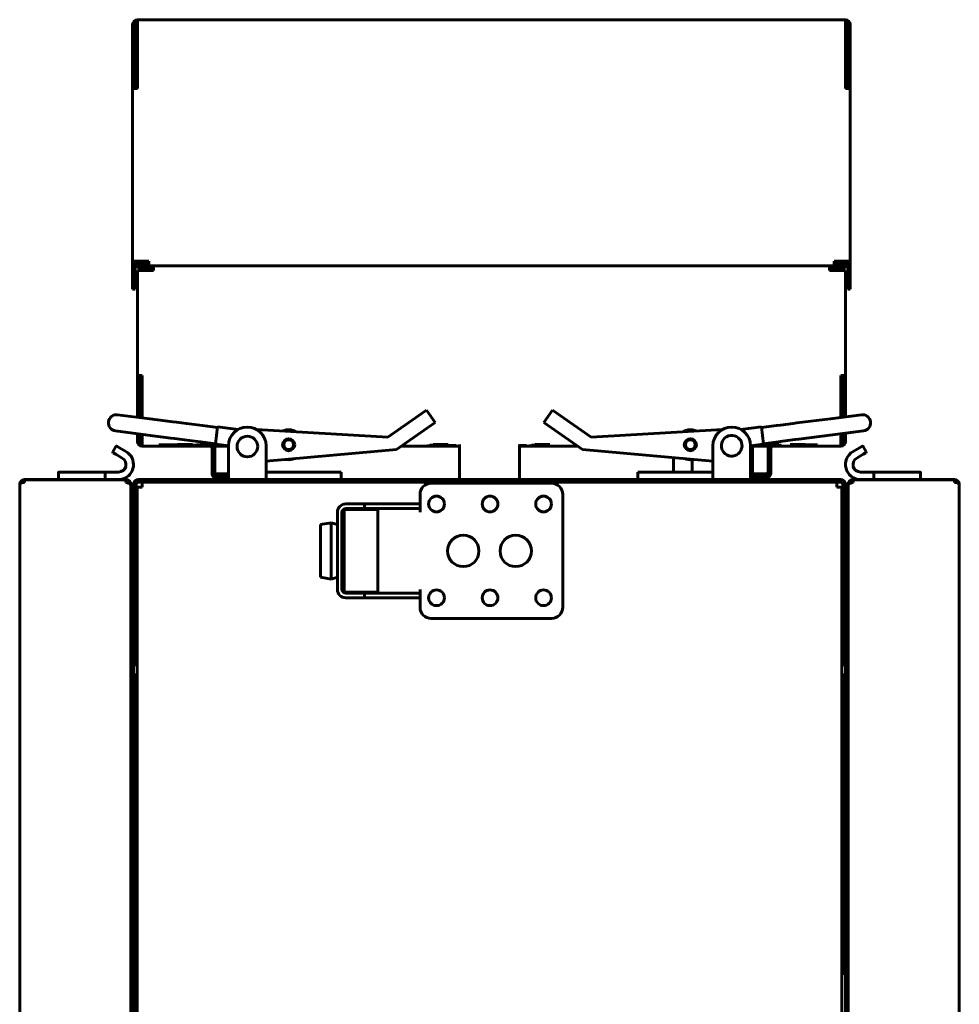
# Model space of a CAD drawing. Units: millimetres. Extents: x -9427 to 40059, y -3190 to 8268.
# Drawn here: x 13036 to 13286, y 2547 to 2810 of the extents above; entities that cross this region are included whole.
import ezdxf

# ---------------------------------------------------------------- set-up
doc = ezdxf.new("R2010")
doc.units = ezdxf.units.MM
doc.linetypes.add('K5LT_BASIC', pattern=[0])
doc.layers.add('Каталог', color=7, linetype='Continuous')

msp = doc.modelspace()

# ---------------------------------------------------------------- linework, layer by layer
at = {"layer": 'Каталог', "linetype": 'K5LT_BASIC', "lineweight": 60}
for p, q in [((13065.981, 2808.289), (13065.981, 2738.289)), ((13066.681, 2808.289), (13066.681, 2791.29)), ((13067.281, 2808.29), (13067.281, 2809.589)), ((13255.781, 2809.589), (13067.281, 2809.589)), ((13067.281, 2791.29), (13067.281, 2808.29)), ((13255.781, 2809.589), (13255.781, 2808.29)), ((13255.781, 2808.29), (13255.781, 2791.29)), ((13256.381, 2791.29), (13256.381, 2808.289)), ((13257.081, 2738.289), (13257.081, 2808.289)), ((13065.981, 2745.289), (13065.981, 2791.289)), ((13257.081, 2791.289), (13257.081, 2745.289)), ((13066.681, 2745.289), (13066.681, 2738.289)), ((13066.681, 2744.816), (13067.281, 2744.816)), ((13070.281, 2745.29), (13067.281, 2745.29)), ((13070.281, 2745.29), (13067.281, 2745.29)), ((13067.281, 2744.816), (13070.281, 2744.816)), ((13067.281, 2744.816), (13070.281, 2744.816)), ((13067.281, 2743.989), (13067.281, 2744.689)), ((13067.281, 2744.689), (13070.281, 2744.689)), ((13068.531, 2744.044), (13068.531, 2743.344)), ((13071.531, 2744.044), (13068.531, 2744.044)), ((13070.281, 2744.044), (13070.281, 2745.29)), ((13071.531, 2744.044), (13251.531, 2744.044)), ((13071.531, 2742.745), (13071.531, 2744.044)), ((13251.531, 2744.044), (13251.531, 2742.745)), ((13254.531, 2744.044), (13251.531, 2744.044)), ((13255.781, 2745.29), (13252.781, 2745.29)), ((13255.781, 2745.29), (13252.781, 2745.29)), ((13252.781, 2745.29), (13252.781, 2744.044)), ((13252.781, 2744.816), (13255.781, 2744.816)), ((13252.781, 2744.816), (13255.781, 2744.816)), ((13252.781, 2744.689), (13255.781, 2744.689)), ((13254.531, 2744.044), (13254.531, 2743.344)), ((13255.781, 2744.816), (13256.381, 2744.816)), ((13255.781, 2743.989), (13255.781, 2744.689)), ((13256.381, 2738.289), (13256.381, 2745.289)), ((13067.231, 2742.744), (13067.231, 2703.665)), ((13067.231, 2714.744), (13067.231, 2742.744)), ((13067.281, 2743.97), (13067.281, 2743.989)), ((13067.281, 2743.989), (13068.531, 2743.989)), ((13067.281, 2743.536), (13067.281, 2743.97)), ((13068.531, 2743.97), (13067.281, 2743.97)), ((13067.281, 2743.517), (13067.281, 2743.536)), ((13067.281, 2743.536), (13068.531, 2743.536)), ((13068.531, 2743.517), (13067.281, 2743.517)), ((13068.531, 2743.344), (13068.531, 2743.325)), ((13071.531, 2743.344), (13068.531, 2743.344)), ((13068.531, 2743.325), (13071.531, 2743.325)), ((13068.531, 2743.325), (13068.531, 2742.853)), ((13068.531, 2742.853), (13068.531, 2742.834)), ((13071.531, 2742.853), (13068.531, 2742.853)), ((13068.531, 2742.834), (13071.531, 2742.834)), ((13068.531, 2742.745), (13071.531, 2742.745)), ((13254.531, 2743.344), (13251.531, 2743.344)), ((13251.531, 2743.325), (13254.531, 2743.325)), ((13254.531, 2742.853), (13251.531, 2742.853)), ((13251.531, 2742.834), (13254.531, 2742.834)), ((13251.531, 2742.745), (13254.531, 2742.745)), ((13254.531, 2743.989), (13255.781, 2743.989)), ((13255.781, 2743.97), (13254.531, 2743.97)), ((13254.531, 2743.536), (13255.781, 2743.536)), ((13255.781, 2743.517), (13254.531, 2743.517)), ((13254.531, 2743.325), (13254.531, 2743.344)), ((13254.531, 2743.325), (13254.531, 2742.853)), ((13254.531, 2742.834), (13254.531, 2742.853)), ((13255.781, 2743.989), (13255.781, 2743.97)), ((13255.781, 2743.536), (13255.781, 2743.97)), ((13255.781, 2743.536), (13255.781, 2743.517)), ((13255.831, 2703.799), (13255.831, 2742.744)), ((13255.831, 2742.744), (13255.831, 2714.744)), ((13065.981, 2738.289), (13065.981, 2737.817)), ((13065.981, 2738.289), (13066.681, 2738.289)), ((13065.981, 2737.817), (13066.681, 2737.817)), ((13066.681, 2738.289), (13066.681, 2737.817)), ((13257.081, 2738.289), (13256.381, 2738.289)), ((13256.381, 2737.817), (13256.381, 2738.289)), ((13257.081, 2737.817), (13256.381, 2737.817)), ((13257.081, 2737.817), (13257.081, 2738.289)), ((13067.231, 2714.744), (13067.931, 2714.744)), ((13067.931, 2714.744), (13067.931, 2703.576)), ((13067.931, 2714.233), (13068.531, 2714.232)), ((13068.531, 2703.499), (13068.531, 2714.746)), ((13254.531, 2714.746), (13254.531, 2703.633)), ((13254.531, 2714.232), (13255.131, 2714.233)), ((13255.131, 2703.71), (13255.131, 2714.744)), ((13255.831, 2714.744), (13255.131, 2714.744)), ((13142.216, 2704.147), (13144.262, 2705.583)), ((13146.56, 2702.309), (13144.262, 2705.583)), ((13175.448, 2702.309), (13177.746, 2705.583)), ((13177.746, 2705.583), (13179.792, 2704.147)), ((13061.981, 2704.333), (13070.536, 2703.244)), ((13076.682, 2702.462), (13070.536, 2703.244)), ((13077.682, 2702.335), (13076.682, 2702.462)), ((13080.358, 2701.994), (13077.682, 2702.335)), ((13142.216, 2704.147), (13133.949, 2698.345)), ((13146.56, 2702.309), (13144.514, 2700.873)), ((13177.494, 2700.873), (13175.448, 2702.309)), ((13188.059, 2698.345), (13179.792, 2704.147)), ((13242.833, 2702.145), (13241.858, 2702.021)), ((13251.785, 2703.284), (13242.833, 2702.145)), ((13251.785, 2703.284), (13260.027, 2704.333)), ((13061.43, 2700.008), (13069.986, 2698.919)), ((13084.618, 2701.452), (13080.358, 2701.994)), ((13084.618, 2701.452), (13088.586, 2700.947)), ((13088.608, 2701.116), (13088.014, 2696.453)), ((13088.608, 2701.116), (13094.052, 2700.423)), ((13133.949, 2698.345), (13098.947, 2700.428)), ((13136.247, 2695.071), (13144.514, 2700.873)), ((13177.494, 2700.873), (13185.761, 2695.071)), ((13188.059, 2698.345), (13223.061, 2700.428)), ((13233.4, 2701.116), (13227.957, 2700.423)), ((13233.994, 2696.453), (13233.4, 2701.116)), ((13237.39, 2701.452), (13233.422, 2700.947)), ((13237.39, 2701.452), (13238.499, 2701.593)), ((13241.858, 2702.021), (13238.499, 2701.593)), ((13252.336, 2698.959), (13260.578, 2700.008)), ((13260.578, 2700.008), (13255.287, 2699.334)), ((13067.231, 2699.269), (13067.231, 2697.744)), ((13067.231, 2697.234), (13067.231, 2697.744)), ((13067.931, 2699.18), (13067.931, 2697.744)), ((13068.531, 2697.746), (13068.531, 2699.104)), ((13068.531, 2696.444), (13068.531, 2697.746)), ((13076.132, 2698.137), (13069.986, 2698.919)), ((13077.132, 2698.009), (13076.132, 2698.137)), ((13079.808, 2697.669), (13077.132, 2698.009)), ((13084.068, 2697.127), (13079.808, 2697.669)), ((13084.068, 2697.127), (13088.036, 2696.622)), ((13237.94, 2697.127), (13233.972, 2696.622)), ((13237.94, 2697.127), (13239.049, 2697.268)), ((13242.408, 2697.695), (13239.049, 2697.268)), ((13243.384, 2697.82), (13242.408, 2697.695)), ((13252.336, 2698.959), (13243.384, 2697.82)), ((13254.531, 2699.238), (13254.531, 2697.746)), ((13254.531, 2697.746), (13254.531, 2696.444)), ((13255.131, 2697.744), (13255.131, 2699.314)), ((13255.831, 2697.744), (13255.831, 2699.404)), ((13255.831, 2697.744), (13255.831, 2697.234)), ((13060.705, 2694.471), (13061.505, 2695.857)), ((13061.471, 2693.798), (13060.778, 2694.198)), ((13060.778, 2694.198), (13060.838, 2694.163)), ((13061.778, 2695.93), (13061.838, 2695.896)), ((13061.778, 2695.93), (13062.471, 2695.53)), ((13062.471, 2695.53), (13062.191, 2695.692)), ((13064.203, 2694.53), (13062.471, 2695.53)), ((13086.767, 2695.934), (13068.531, 2695.934)), ((13072.974, 2696.297), (13073.56, 2696.299)), ((13073.56, 2696.296), (13072.974, 2696.297)), ((13073.56, 2696.299), (13074.974, 2696.3)), ((13074.974, 2696.295), (13073.56, 2696.296)), ((13074.974, 2696.3), (13076.388, 2696.299)), ((13076.388, 2696.296), (13074.974, 2696.295)), ((13076.307, 2696.35), (13076.893, 2696.351)), ((13076.893, 2696.348), (13076.307, 2696.35)), ((13076.307, 2696.24), (13076.893, 2696.242)), ((13076.893, 2696.238), (13076.307, 2696.24)), ((13076.388, 2696.299), (13076.974, 2696.297)), ((13076.974, 2696.297), (13076.388, 2696.296)), ((13076.893, 2696.351), (13078.307, 2696.352)), ((13078.307, 2696.347), (13076.893, 2696.348)), ((13076.893, 2696.242), (13078.307, 2696.242)), ((13078.307, 2696.237), (13076.893, 2696.238)), ((13077.96, 2696.409), (13078.545, 2696.41)), ((13078.545, 2696.407), (13077.96, 2696.409)), ((13078.307, 2696.352), (13079.721, 2696.351)), ((13079.721, 2696.348), (13078.307, 2696.347)), ((13078.307, 2696.242), (13079.721, 2696.242)), ((13079.721, 2696.238), (13078.307, 2696.237)), ((13078.545, 2696.41), (13079.96, 2696.411)), ((13079.96, 2696.406), (13078.545, 2696.407)), ((13078.946, 2696.198), (13079.531, 2696.199)), ((13079.531, 2696.196), (13078.946, 2696.198)), ((13078.946, 2696.107), (13079.531, 2696.109)), ((13079.531, 2696.105), (13078.946, 2696.107)), ((13079.531, 2696.199), (13080.946, 2696.2)), ((13080.946, 2696.195), (13079.531, 2696.196)), ((13079.531, 2696.109), (13080.946, 2696.11)), ((13080.946, 2696.105), (13079.531, 2696.105)), ((13079.721, 2696.351), (13080.307, 2696.35)), ((13080.307, 2696.35), (13079.721, 2696.348)), ((13079.721, 2696.242), (13080.307, 2696.24)), ((13080.307, 2696.24), (13079.721, 2696.238)), ((13079.96, 2696.411), (13081.374, 2696.41)), ((13081.374, 2696.407), (13079.96, 2696.406)), ((13080.946, 2696.2), (13082.36, 2696.199)), ((13082.36, 2696.196), (13080.946, 2696.195)), ((13080.946, 2696.11), (13082.36, 2696.109)), ((13082.36, 2696.105), (13080.946, 2696.105)), ((13081.374, 2696.41), (13081.96, 2696.409)), ((13081.96, 2696.409), (13081.374, 2696.407)), ((13082.36, 2696.199), (13082.946, 2696.198)), ((13082.946, 2696.198), (13082.36, 2696.196)), ((13082.36, 2696.109), (13082.946, 2696.107)), ((13082.946, 2696.107), (13082.36, 2696.105)), ((13082.974, 2696.297), (13083.56, 2696.299)), ((13083.134, 2696.296), (13082.974, 2696.297)), ((13084.226, 2696.295), (13083.134, 2696.296)), ((13083.56, 2696.299), (13084.974, 2696.3)), ((13085.757, 2696.295), (13084.226, 2696.295)), ((13084.263, 2696.043), (13084.849, 2696.045)), ((13084.427, 2696.042), (13084.263, 2696.043)), ((13084.345, 2696.342), (13084.93, 2696.344)), ((13084.385, 2696.342), (13084.345, 2696.342)), ((13084.345, 2696.252), (13084.93, 2696.254)), ((13084.421, 2696.251), (13084.345, 2696.252)), ((13084.345, 2695.978), (13084.93, 2695.98)), ((13084.367, 2695.978), (13084.345, 2695.978)), ((13085.16, 2695.976), (13084.367, 2695.978)), ((13085.242, 2696.34), (13084.385, 2696.342)), ((13085.373, 2696.25), (13084.421, 2696.251)), ((13085.525, 2696.041), (13084.427, 2696.042)), ((13084.849, 2696.045), (13086.263, 2696.046)), ((13084.93, 2696.344), (13086.345, 2696.345)), ((13084.93, 2696.254), (13086.345, 2696.254)), ((13084.93, 2695.98), (13086.345, 2695.981)), ((13084.974, 2696.3), (13086.388, 2696.299)), ((13085.022, 2696.4), (13085.608, 2696.401)), ((13085.622, 2696.398), (13085.022, 2696.4)), ((13085.022, 2696.4), (13085.022, 2696.4)), ((13086.646, 2695.976), (13085.16, 2695.976)), ((13086.745, 2696.34), (13085.242, 2696.34)), ((13086.894, 2696.249), (13085.373, 2696.25)), ((13087.055, 2696.041), (13085.525, 2696.041)), ((13085.608, 2696.401), (13087.022, 2696.402)), ((13087.042, 2696.397), (13085.622, 2696.398)), ((13086.829, 2696.296), (13085.757, 2696.295)), ((13086.263, 2696.046), (13087.053, 2696.046)), ((13086.345, 2696.345), (13086.733, 2696.345)), ((13086.345, 2696.254), (13086.888, 2696.254)), ((13086.345, 2695.981), (13086.622, 2695.981)), ((13086.388, 2696.299), (13086.826, 2696.298)), ((13086.512, 2696.387), (13086.512, 2696.387)), ((13086.512, 2696.387), (13088.534, 2696.387)), ((13086.512, 2696.387), (13086.512, 2696.387)), ((13086.524, 2695.991), (13086.512, 2695.991)), ((13086.512, 2695.991), (13086.512, 2695.991)), ((13086.537, 2696.361), (13086.537, 2696.386)), ((13086.685, 2696.361), (13086.537, 2696.361)), ((13086.537, 2696.361), (13086.537, 2696.361)), ((13086.537, 2696.361), (13086.949, 2696.198)), ((13086.537, 2696.017), (13087.066, 2696.017)), ((13086.537, 2696.016), (13086.537, 2696.017)), ((13086.821, 2695.945), (13086.537, 2696.016)), ((13087.112, 2695.589), (13086.821, 2695.945)), ((13087.022, 2696.402), (13088.422, 2696.401)), ((13088.45, 2696.398), (13087.042, 2696.397)), ((13087.112, 2689.15), (13087.112, 2695.787)), ((13087.812, 2695.787), (13087.665, 2696.387)), ((13087.677, 2696.387), (13087.837, 2695.761)), ((13088.736, 2696.361), (13087.691, 2696.361)), ((13087.699, 2696.344), (13088.343, 2696.342)), ((13087.759, 2696.34), (13087.701, 2696.34)), ((13087.741, 2696.254), (13088.344, 2696.252)), ((13087.759, 2696.25), (13087.742, 2696.25)), ((13088.344, 2696.342), (13087.759, 2696.34)), ((13088.344, 2696.252), (13087.759, 2696.25)), ((13087.806, 2696.045), (13088.263, 2696.043)), ((13088.263, 2696.043), (13087.807, 2696.042)), ((13087.812, 2696.017), (13091.446, 2696.017)), ((13087.812, 2689.15), (13087.812, 2695.787)), ((13091.504, 2695.991), (13087.817, 2695.991)), ((13087.819, 2695.98), (13088.344, 2695.978)), ((13088.344, 2695.978), (13087.819, 2695.977)), ((13091.504, 2695.934), (13087.826, 2695.934)), ((13087.837, 2695.761), (13087.837, 2689.15)), ((13088.014, 2696.453), (13091.504, 2696.009)), ((13088.343, 2696.342), (13088.344, 2696.342)), ((13088.344, 2696.252), (13088.344, 2696.252)), ((13088.946, 2696.198), (13089.531, 2696.199)), ((13089.045, 2696.197), (13088.946, 2696.198)), ((13089.044, 2696.107), (13089.63, 2696.109)), ((13089.439, 2696.106), (13089.044, 2696.107)), ((13090.041, 2696.195), (13089.045, 2696.197)), ((13090.753, 2696.105), (13089.439, 2696.106)), ((13089.531, 2696.199), (13090.006, 2696.2)), ((13089.63, 2696.109), (13090.713, 2696.11)), ((13091.504, 2696.066), (13091.504, 2689.566)), ((13101.504, 2689.566), (13101.504, 2696.066)), ((13101.504, 2691.991), (13136.247, 2695.071)), ((13153.004, 2695.934), (13137.477, 2695.934)), ((13144.383, 2696.061), (13144.969, 2696.063)), ((13144.969, 2696.059), (13144.383, 2696.061)), ((13144.395, 2696.074), (13144.981, 2696.076)), ((13144.981, 2696.072), (13144.395, 2696.074)), ((13144.969, 2696.063), (13146.383, 2696.064)), ((13146.383, 2696.059), (13144.969, 2696.059)), ((13144.981, 2696.076), (13146.395, 2696.076)), ((13146.395, 2696.071), (13144.981, 2696.072)), ((13145.076, 2696.209), (13145.661, 2696.211)), ((13145.661, 2696.208), (13145.076, 2696.209)), ((13145.088, 2696.222), (13145.674, 2696.224)), ((13145.674, 2696.22), (13145.088, 2696.222)), ((13145.661, 2696.211), (13147.076, 2696.212)), ((13147.076, 2696.207), (13145.661, 2696.208)), ((13145.674, 2696.224), (13147.088, 2696.225)), ((13147.088, 2696.22), (13145.674, 2696.22)), ((13145.977, 2696.368), (13146.562, 2696.37)), ((13146.562, 2696.366), (13145.977, 2696.368)), ((13145.989, 2696.381), (13146.575, 2696.383)), ((13146.575, 2696.379), (13145.989, 2696.381)), ((13146.383, 2696.064), (13147.797, 2696.063)), ((13147.797, 2696.059), (13146.383, 2696.059)), ((13146.395, 2696.076), (13147.81, 2696.076)), ((13147.81, 2696.072), (13146.395, 2696.071)), ((13146.562, 2696.37), (13147.977, 2696.371)), ((13147.977, 2696.365), (13146.562, 2696.366)), ((13146.575, 2696.383), (13147.989, 2696.383)), ((13147.989, 2696.378), (13146.575, 2696.379)), ((13147.076, 2696.212), (13148.49, 2696.211)), ((13148.49, 2696.208), (13147.076, 2696.207)), ((13147.088, 2696.225), (13148.503, 2696.224)), ((13148.503, 2696.22), (13147.088, 2696.22)), ((13147.797, 2696.063), (13148.383, 2696.061)), ((13148.383, 2696.061), (13147.797, 2696.059)), ((13147.81, 2696.076), (13148.395, 2696.074)), ((13148.395, 2696.074), (13147.81, 2696.072)), ((13147.888, 2696.143), (13148.503, 2696.145)), ((13148.503, 2696.141), (13147.888, 2696.143)), ((13147.977, 2696.371), (13149.391, 2696.37)), ((13149.391, 2696.366), (13147.977, 2696.365)), ((13147.989, 2696.383), (13149.404, 2696.383)), ((13149.404, 2696.379), (13147.989, 2696.378)), ((13148.49, 2696.211), (13149.076, 2696.209)), ((13149.076, 2696.209), (13148.49, 2696.208)), ((13148.503, 2696.224), (13149.088, 2696.222)), ((13149.088, 2696.222), (13148.503, 2696.22)), ((13148.503, 2696.145), (13149.988, 2696.146)), ((13149.988, 2696.141), (13148.503, 2696.141)), ((13149.391, 2696.37), (13149.977, 2696.368)), ((13149.977, 2696.368), (13149.391, 2696.366)), ((13149.404, 2696.383), (13149.989, 2696.381)), ((13149.989, 2696.381), (13149.404, 2696.379)), ((13149.988, 2696.146), (13151.473, 2696.145)), ((13151.473, 2696.141), (13149.988, 2696.141)), ((13151.473, 2696.145), (13152.088, 2696.143)), ((13152.088, 2696.143), (13151.473, 2696.141)), ((13153.004, 2696.444), (13153.004, 2687.066)), ((13169.004, 2696.444), (13169.004, 2687.066)), ((13169.004, 2696.146), (13170.399, 2696.145)), ((13170.223, 2696.141), (13169.004, 2696.141)), ((13184.531, 2695.934), (13169.004, 2695.934)), ((13170.839, 2696.143), (13170.223, 2696.141)), ((13170.399, 2696.145), (13170.839, 2696.143)), ((13171.476, 2696.074), (13172.062, 2696.076)), ((13172.062, 2696.072), (13171.476, 2696.074)), ((13171.476, 2696.061), (13172.062, 2696.063)), ((13172.062, 2696.059), (13171.476, 2696.061)), ((13172.062, 2696.076), (13173.476, 2696.076)), ((13173.476, 2696.071), (13172.062, 2696.072)), ((13172.062, 2696.063), (13173.476, 2696.064)), ((13173.476, 2696.059), (13172.062, 2696.059)), ((13172.169, 2696.222), (13172.755, 2696.224)), ((13172.755, 2696.22), (13172.169, 2696.222)), ((13172.169, 2696.209), (13172.755, 2696.211)), ((13172.755, 2696.208), (13172.169, 2696.209)), ((13172.755, 2696.224), (13174.169, 2696.225)), ((13174.169, 2696.22), (13172.755, 2696.22)), ((13172.755, 2696.211), (13174.169, 2696.212)), ((13174.169, 2696.207), (13172.755, 2696.208)), ((13173.07, 2696.381), (13173.656, 2696.382)), ((13173.656, 2696.379), (13173.07, 2696.381)), ((13173.07, 2696.368), (13173.656, 2696.37)), ((13173.656, 2696.366), (13173.07, 2696.368)), ((13173.476, 2696.076), (13174.89, 2696.076)), ((13174.89, 2696.072), (13173.476, 2696.071)), ((13173.476, 2696.064), (13174.89, 2696.063)), ((13174.89, 2696.059), (13173.476, 2696.059)), ((13173.656, 2696.382), (13175.07, 2696.383)), ((13175.07, 2696.378), (13173.656, 2696.379)), ((13173.656, 2696.37), (13175.07, 2696.37)), ((13175.07, 2696.365), (13173.656, 2696.366)), ((13174.169, 2696.225), (13175.583, 2696.224)), ((13175.583, 2696.22), (13174.169, 2696.22)), ((13174.169, 2696.212), (13175.583, 2696.211)), ((13175.583, 2696.208), (13174.169, 2696.207)), ((13174.89, 2696.076), (13175.476, 2696.074)), ((13175.476, 2696.074), (13174.89, 2696.072)), ((13174.89, 2696.063), (13175.476, 2696.061)), ((13175.476, 2696.061), (13174.89, 2696.059)), ((13175.07, 2696.383), (13176.484, 2696.382)), ((13176.484, 2696.379), (13175.07, 2696.378)), ((13175.07, 2696.37), (13176.484, 2696.37)), ((13176.484, 2696.366), (13175.07, 2696.365)), ((13175.583, 2696.224), (13176.169, 2696.222)), ((13176.169, 2696.222), (13175.583, 2696.22)), ((13175.583, 2696.211), (13176.169, 2696.209)), ((13176.169, 2696.209), (13175.583, 2696.208)), ((13176.484, 2696.382), (13177.07, 2696.381)), ((13177.07, 2696.381), (13176.484, 2696.379)), ((13176.484, 2696.37), (13177.07, 2696.368)), ((13177.07, 2696.368), (13176.484, 2696.366)), ((13183.828, 2696.143), (13184.231, 2696.145)), ((13184.235, 2696.142), (13183.828, 2696.143)), ((13220.504, 2691.991), (13185.761, 2695.071)), ((13220.504, 2689.566), (13220.504, 2696.066)), ((13233.994, 2696.453), (13230.504, 2696.009)), ((13230.504, 2689.566), (13230.504, 2696.066)), ((13231.004, 2696.017), (13235.251, 2696.017)), ((13231.004, 2696.017), (13231.004, 2688.566)), ((13235.247, 2695.991), (13231.004, 2695.991)), ((13235.239, 2695.934), (13231.004, 2695.934)), ((13235.365, 2696.361), (13233.272, 2696.361)), ((13233.474, 2696.387), (13236.531, 2696.387)), ((13234.04, 2696.4), (13234.626, 2696.401)), ((13234.626, 2696.398), (13234.04, 2696.4)), ((13234.626, 2696.401), (13236.04, 2696.402)), ((13236.04, 2696.397), (13234.626, 2696.398)), ((13234.627, 2696.196), (13235.213, 2696.198)), ((13234.631, 2696.196), (13234.627, 2696.196)), ((13234.627, 2696.084), (13235.213, 2696.086)), ((13234.629, 2696.084), (13234.627, 2696.084)), ((13235.265, 2696.083), (13234.629, 2696.084)), ((13235.296, 2696.194), (13234.631, 2696.196)), ((13234.717, 2695.978), (13235.245, 2695.98)), ((13235.245, 2695.977), (13234.717, 2695.978)), ((13234.799, 2696.043), (13235.257, 2696.045)), ((13235.256, 2696.042), (13234.799, 2696.043)), ((13235.213, 2696.198), (13235.298, 2696.198)), ((13235.213, 2696.086), (13235.266, 2696.086)), ((13235.378, 2696.387), (13235.231, 2695.787)), ((13235.231, 2695.787), (13235.231, 2689.166)), ((13235.931, 2695.787), (13235.931, 2689.166)), ((13235.977, 2696.017), (13236.531, 2696.017)), ((13236.799, 2696.041), (13235.987, 2696.041)), ((13235.99, 2696.046), (13237.52, 2696.046)), ((13236.627, 2696.082), (13236.008, 2696.082)), ((13236.011, 2696.087), (13237.537, 2696.087)), ((13236.04, 2696.402), (13237.454, 2696.401)), ((13237.454, 2696.398), (13236.04, 2696.397)), ((13236.627, 2696.194), (13236.09, 2696.194)), ((13236.094, 2696.199), (13237.614, 2696.198)), ((13254.531, 2695.934), (13236.227, 2695.934)), ((13236.717, 2695.976), (13236.314, 2695.976)), ((13236.327, 2695.981), (13237.829, 2695.98)), ((13236.531, 2696.361), (13236.357, 2696.361)), ((13236.531, 2695.991), (13236.357, 2695.991)), ((13236.531, 2696.387), (13236.531, 2696.387)), ((13236.531, 2696.361), (13236.531, 2696.361)), ((13236.531, 2696.017), (13236.531, 2696.016)), ((13236.531, 2695.991), (13236.531, 2695.991)), ((13238.042, 2696.194), (13236.627, 2696.194)), ((13238.042, 2696.083), (13236.627, 2696.082)), ((13238.132, 2695.977), (13236.717, 2695.976)), ((13238.213, 2696.041), (13236.799, 2696.041)), ((13237.454, 2696.401), (13238.04, 2696.4)), ((13238.04, 2696.4), (13237.454, 2696.398)), ((13237.52, 2696.046), (13238.628, 2696.044)), ((13237.537, 2696.087), (13238.53, 2696.085)), ((13237.614, 2696.198), (13238.555, 2696.197)), ((13237.829, 2695.98), (13238.679, 2695.979)), ((13238.627, 2696.196), (13238.042, 2696.194)), ((13238.627, 2696.084), (13238.042, 2696.083)), ((13238.717, 2695.978), (13238.132, 2695.977)), ((13238.799, 2696.043), (13238.213, 2696.041)), ((13238.53, 2696.085), (13238.627, 2696.084)), ((13238.555, 2696.197), (13238.627, 2696.196)), ((13238.628, 2696.044), (13238.799, 2696.043)), ((13238.679, 2695.979), (13238.717, 2695.978)), ((13241.102, 2696.409), (13241.688, 2696.41)), ((13241.688, 2696.407), (13241.102, 2696.409)), ((13241.688, 2696.41), (13243.102, 2696.411)), ((13243.102, 2696.406), (13241.688, 2696.407)), ((13243.102, 2696.411), (13244.516, 2696.41)), ((13244.516, 2696.407), (13243.102, 2696.406)), ((13244.307, 2696.33), (13244.893, 2696.332)), ((13244.893, 2696.329), (13244.307, 2696.33)), ((13244.516, 2696.41), (13245.102, 2696.409)), ((13245.102, 2696.409), (13244.516, 2696.407)), ((13244.893, 2696.332), (13246.307, 2696.333)), ((13246.307, 2696.328), (13244.893, 2696.329)), ((13246.307, 2696.333), (13247.721, 2696.332)), ((13247.721, 2696.329), (13246.307, 2696.328)), ((13247.721, 2696.332), (13248.307, 2696.33)), ((13248.307, 2696.33), (13247.721, 2696.329)), ((13257.805, 2694.53), (13259.537, 2695.53)), ((13259.537, 2695.53), (13260.23, 2695.93)), ((13259.537, 2695.53), (13259.817, 2695.692)), ((13260.23, 2695.93), (13260.171, 2695.896)), ((13261.303, 2694.471), (13260.503, 2695.857)), ((13261.23, 2694.198), (13260.537, 2693.798)), ((13261.23, 2694.198), (13261.171, 2694.163)), ((13061.471, 2693.798), (13061.191, 2693.96)), ((13061.471, 2693.798), (13063.203, 2692.798)), ((13210.004, 2692.922), (13210.004, 2689.066)), ((13215.004, 2692.373), (13215.004, 2689.066)), ((13260.537, 2693.798), (13258.805, 2692.798)), ((13260.537, 2693.798), (13260.817, 2693.96)), ((13054.152, 2689.066), (13046.404, 2689.066)), ((13058.635, 2689.066), (13054.152, 2689.066)), ((13062.203, 2689.066), (13058.635, 2689.066)), ((13087.112, 2689.15), (13087.112, 2688.754)), ((13087.837, 2689.15), (13087.841, 2689.082)), ((13087.841, 2689.082), (13087.841, 2689.081)), ((13087.841, 2689.081), (13087.842, 2689.078)), ((13087.842, 2689.078), (13087.842, 2689.072)), ((13087.842, 2689.072), (13087.844, 2689.06)), ((13087.844, 2689.06), (13087.848, 2689.036)), ((13087.848, 2689.036), (13087.853, 2689.016)), ((13087.853, 2689.016), (13087.853, 2689.014)), ((13087.853, 2689.014), (13087.854, 2689.012)), ((13087.854, 2689.012), (13087.855, 2689.006)), ((13087.855, 2689.006), (13087.858, 2688.994)), ((13087.858, 2688.994), (13087.865, 2688.971)), ((13087.865, 2688.971), (13087.871, 2688.951)), ((13087.871, 2688.951), (13087.872, 2688.95)), ((13087.872, 2688.95), (13087.873, 2688.947)), ((13087.873, 2688.947), (13087.875, 2688.941)), ((13087.875, 2688.941), (13087.879, 2688.93)), ((13091.504, 2687.066), (13091.504, 2689.566)), ((13101.504, 2689.566), (13101.504, 2687.066)), ((13101.504, 2689.066), (13121.504, 2689.066)), ((13121.504, 2689.066), (13121.504, 2687.066)), ((13200.504, 2687.066), (13200.504, 2689.066)), ((13220.504, 2689.066), (13200.504, 2689.066)), ((13220.504, 2687.066), (13220.504, 2689.566)), ((13230.504, 2689.566), (13230.504, 2687.066)), ((13235.931, 2689.166), (13235.931, 2688.792)), ((13259.805, 2689.066), (13263.373, 2689.066)), ((13267.857, 2689.066), (13263.373, 2689.066)), ((13275.604, 2689.066), (13267.857, 2689.066)), ((13037.204, 2687.066), (13064.204, 2687.066)), ((13037.204, 2686.295), (13037.204, 2686.995)), ((13037.204, 2686.995), (13064.204, 2686.995)), ((13046.204, 2688.866), (13046.204, 2687.066)), ((13058.704, 2688.866), (13058.704, 2687.066)), ((13064.204, 2686.995), (13064.204, 2687.066)), ((13064.204, 2686.995), (13064.204, 2686.295)), ((13067.504, 2687.066), (13254.504, 2687.066)), ((13067.504, 2686.366), (13254.504, 2686.366)), ((13068.504, 2685.066), (13068.504, 2686.366)), ((13068.504, 2686.366), (13253.504, 2686.366)), ((13087.137, 2688.805), (13087.137, 2688.894)), ((13087.879, 2688.93), (13087.888, 2688.908)), ((13087.888, 2688.908), (13087.897, 2688.889)), ((13087.897, 2688.889), (13087.898, 2688.888)), ((13087.898, 2688.888), (13087.899, 2688.885)), ((13087.899, 2688.885), (13087.902, 2688.88)), ((13087.902, 2688.88), (13087.907, 2688.869)), ((13087.907, 2688.869), (13087.919, 2688.848)), ((13087.919, 2688.848), (13087.93, 2688.83)), ((13087.93, 2688.83), (13087.93, 2688.829)), ((13087.93, 2688.829), (13087.932, 2688.827)), ((13087.932, 2688.827), (13087.935, 2688.822)), ((13087.935, 2688.822), (13087.942, 2688.812)), ((13087.942, 2688.812), (13087.956, 2688.792)), ((13087.956, 2688.792), (13087.969, 2688.776)), ((13087.969, 2688.776), (13087.97, 2688.774)), ((13087.97, 2688.774), (13087.971, 2688.772)), ((13087.971, 2688.772), (13087.975, 2688.767)), ((13087.975, 2688.767), (13087.983, 2688.758)), ((13087.983, 2688.758), (13087.999, 2688.74)), ((13087.999, 2688.74), (13088.014, 2688.725)), ((13088.014, 2688.725), (13088.015, 2688.724)), ((13088.015, 2688.724), (13088.017, 2688.722)), ((13088.017, 2688.722), (13088.021, 2688.718)), ((13088.021, 2688.718), (13088.03, 2688.71)), ((13088.03, 2688.71), (13088.048, 2688.694)), ((13088.048, 2688.694), (13088.064, 2688.681)), ((13088.064, 2688.681), (13088.065, 2688.68)), ((13088.065, 2688.68), (13088.067, 2688.678)), ((13088.067, 2688.678), (13088.072, 2688.674)), ((13088.072, 2688.674), (13088.082, 2688.667)), ((13088.082, 2688.667), (13088.101, 2688.653)), ((13088.101, 2688.653), (13088.119, 2688.642)), ((13088.119, 2688.642), (13088.12, 2688.641)), ((13088.12, 2688.641), (13088.122, 2688.639)), ((13088.122, 2688.639), (13088.128, 2688.636)), ((13088.128, 2688.636), (13088.138, 2688.63)), ((13088.138, 2688.63), (13088.159, 2688.619)), ((13088.159, 2688.619), (13088.178, 2688.609)), ((13088.178, 2688.609), (13088.179, 2688.609)), ((13088.179, 2688.609), (13088.182, 2688.607)), ((13088.182, 2688.607), (13088.187, 2688.605)), ((13088.187, 2688.605), (13088.198, 2688.6)), ((13088.198, 2688.6), (13088.22, 2688.591)), ((13088.22, 2688.591), (13088.24, 2688.584)), ((13088.24, 2688.584), (13088.241, 2688.583)), ((13088.241, 2688.583), (13088.244, 2688.582)), ((13088.244, 2688.582), (13088.25, 2688.58)), ((13088.25, 2688.58), (13088.261, 2688.577)), ((13088.261, 2688.577), (13088.284, 2688.57)), ((13088.284, 2688.57), (13088.304, 2688.565)), ((13088.304, 2688.565), (13088.306, 2688.565)), ((13088.306, 2688.565), (13088.309, 2688.564)), ((13088.309, 2688.564), (13088.315, 2688.563)), ((13088.315, 2688.563), (13088.326, 2688.56)), ((13088.326, 2688.56), (13088.35, 2688.557)), ((13088.35, 2688.557), (13088.371, 2688.554)), ((13088.371, 2688.554), (13088.372, 2688.554)), ((13088.372, 2688.554), (13088.375, 2688.553)), ((13088.375, 2688.553), (13088.381, 2688.553)), ((13088.381, 2688.553), (13088.393, 2688.552)), ((13088.393, 2688.552), (13088.417, 2688.55)), ((13091.504, 2688.55), (13088.412, 2688.55)), ((13091.504, 2687.85), (13088.412, 2687.85)), ((13088.412, 2687.454), (13091.504, 2687.454)), ((13088.417, 2688.55), (13088.437, 2688.55)), ((13088.437, 2687.85), (13088.437, 2687.85)), ((13088.437, 2687.85), (13088.437, 2687.85)), ((13091.504, 2687.505), (13088.437, 2687.505)), ((13234.631, 2688.566), (13230.504, 2688.566)), ((13234.631, 2687.866), (13230.504, 2687.866)), ((13231.004, 2687.866), (13231.004, 2687.066)), ((13234.631, 2687.492), (13231.004, 2687.492)), ((13253.504, 2686.366), (13253.504, 2685.066)), ((13257.804, 2687.066), (13257.804, 2686.995)), ((13257.804, 2687.066), (13284.804, 2687.066)), ((13257.804, 2686.995), (13284.804, 2686.995)), ((13257.804, 2686.295), (13257.804, 2686.995)), ((13263.304, 2688.866), (13263.304, 2687.266)), ((13275.804, 2688.866), (13275.804, 2687.066)), ((13284.804, 2686.995), (13284.804, 2686.295)), ((13035.913, 2685.766), (13035.904, 2685.766)), ((13035.904, 2278.366), (13035.904, 2685.766)), ((13035.904, 2685.754), (13035.904, 2685.766)), ((13035.905, 2685.747), (13035.904, 2685.754)), ((13035.906, 2685.745), (13035.905, 2685.747)), ((13035.908, 2685.746), (13035.906, 2685.745)), ((13035.909, 2685.75), (13035.908, 2685.746)), ((13035.911, 2685.757), (13035.909, 2685.75)), ((13065.504, 2685.766), (13065.453, 2685.766)), ((13065.504, 2684.358), (13065.504, 2685.766)), ((13066.204, 2685.766), (13065.504, 2685.766)), ((13065.504, 2685.65), (13065.504, 2278.481)), ((13065.504, 2680.766), (13065.504, 2684.358)), ((13066.204, 2685.766), (13066.904, 2685.766)), ((13066.204, 2684.301), (13066.204, 2685.766)), ((13066.204, 2684.301), (13066.204, 2680.766)), ((13066.904, 2685.766), (13066.904, 2638.766)), ((13067.204, 2685.066), (13068.504, 2685.066)), ((13067.204, 2279.066), (13067.204, 2685.066)), ((13145.504, 2686.066), (13177.504, 2686.066)), ((13253.504, 2685.066), (13254.804, 2685.066)), ((13254.804, 2685.066), (13254.804, 2279.066)), ((13255.804, 2685.766), (13255.104, 2685.766)), ((13255.104, 2638.766), (13255.104, 2685.766)), ((13255.804, 2685.766), (13256.504, 2685.766)), ((13255.804, 2685.766), (13255.804, 2684.301)), ((13255.804, 2680.766), (13255.804, 2684.301)), ((13256.504, 2685.766), (13256.504, 2684.358)), ((13256.504, 2685.766), (13256.555, 2685.766)), ((13256.504, 2278.481), (13256.504, 2685.65)), ((13256.504, 2684.358), (13256.504, 2680.766)), ((13286.104, 2685.766), (13286.095, 2685.766)), ((13286.099, 2685.75), (13286.097, 2685.757)), ((13286.101, 2685.746), (13286.099, 2685.75)), ((13286.102, 2685.745), (13286.101, 2685.746)), ((13286.103, 2685.747), (13286.102, 2685.745)), ((13286.104, 2685.754), (13286.103, 2685.747)), ((13286.104, 2685.766), (13286.104, 2278.366)), ((13286.104, 2685.766), (13286.104, 2685.754)), ((13142.504, 2680.566), (13142.504, 2683.066)), ((13180.504, 2683.066), (13180.504, 2653.066)), ((13065.504, 2680.766), (13065.504, 2283.366)), ((13066.204, 2283.366), (13066.204, 2680.766)), ((13131.304, 2679.066), (13122.304, 2679.066)), ((13122.304, 2657.066), (13122.304, 2679.066)), ((13124.704, 2680.566), (13122.704, 2680.566)), ((13124.704, 2679.366), (13122.704, 2679.366)), ((13124.704, 2680.566), (13127.704, 2680.566)), ((13127.704, 2679.366), (13124.704, 2679.366)), ((13125.504, 2679.366), (13125.504, 2679.066)), ((13127.704, 2680.566), (13127.704, 2679.366)), ((13127.704, 2680.566), (13130.504, 2680.566)), ((13130.504, 2679.366), (13127.704, 2679.366)), ((13139.504, 2680.566), (13130.504, 2680.566)), ((13139.504, 2679.366), (13130.504, 2679.366)), ((13131.304, 2657.066), (13131.304, 2679.066)), ((13139.504, 2680.566), (13142.504, 2680.566)), ((13142.504, 2679.366), (13139.504, 2679.366)), ((13142.504, 2680.566), (13142.504, 2679.366)), ((13142.504, 2678.366), (13142.504, 2679.366)), ((13255.804, 2283.366), (13255.804, 2680.766)), ((13256.504, 2680.766), (13256.504, 2283.366)), ((13120.504, 2678.366), (13120.504, 2657.766)), ((13122.304, 2678.366), (13121.704, 2678.366)), ((13121.704, 2678.366), (13121.704, 2657.766)), ((13118.854, 2675.566), (13116.004, 2675.066)), ((13116.004, 2661.066), (13116.004, 2675.066)), ((13120.504, 2675.066), (13118.854, 2675.566)), ((13118.854, 2660.566), (13118.854, 2675.566)), ((13122.304, 2675.066), (13121.704, 2675.066)), ((13118.854, 2660.566), (13116.004, 2661.066)), ((13120.504, 2661.066), (13118.854, 2660.566)), ((13122.304, 2661.066), (13121.704, 2661.066)), ((13121.704, 2657.766), (13122.304, 2657.766)), ((13142.504, 2656.766), (13142.504, 2657.766)), ((13131.304, 2657.066), (13122.304, 2657.066)), ((13122.704, 2656.766), (13124.704, 2656.766)), ((13122.704, 2655.566), (13124.704, 2655.566)), ((13124.704, 2656.766), (13127.704, 2656.766)), ((13127.704, 2655.566), (13124.704, 2655.566)), ((13125.504, 2657.066), (13125.504, 2656.766)), ((13127.704, 2655.566), (13127.704, 2656.766)), ((13127.704, 2656.766), (13130.504, 2656.766)), ((13130.504, 2655.566), (13127.704, 2655.566)), ((13130.504, 2656.766), (13139.504, 2656.766)), ((13130.504, 2655.566), (13139.504, 2655.566)), ((13139.504, 2656.766), (13142.504, 2656.766)), ((13142.504, 2655.566), (13139.504, 2655.566)), ((13142.504, 2655.566), (13142.504, 2656.766)), ((13142.504, 2653.066), (13142.504, 2655.566)), ((13177.504, 2650.066), (13145.504, 2650.066)), ((13066.204, 2638.766), (13066.904, 2638.766)), ((13255.104, 2638.766), (13255.804, 2638.766)), ((13066.504, 2635.066), (13067.204, 2635.066)), ((13066.504, 2634.566), (13066.504, 2635.066)), ((13067.204, 2634.566), (13066.504, 2634.566)), ((13066.504, 2634.566), (13066.504, 2329.566)), ((13067.204, 2635.066), (13067.204, 2634.566)), ((13255.504, 2635.066), (13254.804, 2635.066)), ((13254.804, 2634.566), (13254.804, 2635.066)), ((13255.504, 2634.566), (13254.804, 2634.566)), ((13255.504, 2635.066), (13255.504, 2634.566)), ((13255.504, 2555.51), (13255.504, 2634.566)), ((13066.204, 2592.687), (13066.504, 2593.586)), ((13255.804, 2592.687), (13255.504, 2593.586)), ((13065.504, 2587.941), (13065.504, 2589.941)), ((13065.504, 2587.941), (13065.504, 2589.941)), ((13256.504, 2589.941), (13256.504, 2587.941)), ((13256.504, 2589.941), (13256.504, 2587.941)), ((13066.204, 2585.194), (13066.504, 2584.296)), ((13255.804, 2585.194), (13255.504, 2584.296)), ((13254.804, 2555.255), (13255.804, 2555.619))]:
    msp.add_line(p, q, dxfattribs=at)
for centre, radius in [((13107.523, 2696.34), 1.6), ((13107.523, 2696.34), 1.5), ((13107.523, 2696.34), 1.3), ((13214.485, 2696.34), 1.6), ((13214.485, 2696.34), 1.3), ((13146.904, 2680.566), 2.1), ((13161.154, 2680.566), 2.1), ((13175.404, 2680.566), 2.1), ((13154.004, 2668.066), 4.2), ((13168.004, 2668.066), 4.2), ((13146.904, 2655.566), 2.1), ((13161.154, 2655.566), 2.1), ((13175.404, 2655.566), 2.1)]:
    msp.add_circle(centre, radius, dxfattribs=at)
for centre, radius, start, end in [((13061.706, 2702.17), 2.18, 82.74766, 262.74766), ((13260.303, 2702.17), 2.18, 277.25234, 97.25234), ((13096.504, 2696.066), 5, 0, 180), ((13107.523, 2696.34), 4, 59.8402, 113.34667), ((13214.485, 2696.34), 4, 66.65333, 120.1598), ((13225.504, 2696.066), 5, 0, 180), ((13096.525, 2695.868), 2.75, 0, 180), ((13214.485, 2696.34), 1.5, 97.25234, 277.25234), ((13214.485, 2696.34), 1.5, 277.25234, 97.25234), ((13225.504, 2696.066), 2.75, 6.74897, 186.74897), ((13060.878, 2694.371), 0.2, 150, 240), ((13061.678, 2695.757), 0.2, 60, 150), ((13062.203, 2691.066), 4, 41.80513, 60), ((13096.525, 2695.868), 2.75, 180, 0), ((13225.504, 2696.066), 2.75, 186.74897, 6.74897), ((13259.805, 2691.066), 4, 120, 270), ((13260.33, 2695.757), 0.2, 30, 120), ((13261.13, 2694.371), 0.2, 300, 30), ((13062.203, 2691.066), 4, 270, 41.80513), ((13062.203, 2691.066), 2, 270, 60), ((13107.523, 2696.34), 4, 256.87036, 262.74766), ((13107.523, 2696.34), 4, 262.74766, 293.2601), ((13214.485, 2696.34), 4, 246.7399, 277.25234), ((13214.485, 2696.34), 4, 277.25234, 283.12964), ((13259.805, 2691.066), 2, 120, 270), ((13046.404, 2688.866), 0.2, 90, 180), ((13234.631, 2689.166), 1.3, 270, 0), ((13234.631, 2689.166), 0.6, 270, 0), ((13275.604, 2688.866), 0.2, 0, 90), ((13037.204, 2685.766), 1.3, 90, 174.06427), ((13037.204, 2685.766), 0.6, 90, 121.50057), ((13064.204, 2685.766), 1.3, 0, 90), ((13064.204, 2685.766), 0.6, 39.19635, 90), ((13067.504, 2685.766), 1.3, 90, 180), ((13067.504, 2685.766), 0.6, 90, 180), ((13234.631, 2688.792), 1.3, 270, 0), ((13254.504, 2685.766), 1.3, 0, 90), ((13254.504, 2685.766), 0.6, 0, 90), ((13257.804, 2685.766), 1.3, 90, 180), ((13257.804, 2685.766), 0.6, 90, 140.80365), ((13284.804, 2685.766), 1.3, 5.93573, 90), ((13284.804, 2685.766), 0.6, 58.49943, 90), ((13037.204, 2685.766), 1.3, 174.06427, 180), ((13145.504, 2683.066), 3, 90, 180), ((13177.504, 2683.066), 3, 0, 90), ((13284.804, 2685.766), 1.3, 0, 5.93573), ((13122.704, 2678.366), 2.2, 90, 180), ((13122.704, 2678.366), 1, 90, 180), ((13122.704, 2657.766), 2.2, 180, 270), ((13122.704, 2657.766), 1, 180, 270), ((13145.504, 2653.066), 3, 180, 270), ((13177.504, 2653.066), 3, 270, 0), ((13067.504, 2638.766), 1.3, 180, 256.65764), ((13067.504, 2638.766), 0.6, 180, 240), ((13254.504, 2638.766), 0.6, 300, 0), ((13254.504, 2638.766), 1.3, 283.34236, 0)]:
    msp.add_arc(centre, radius, start, end, dxfattribs=at)
for centre, major_axis, ratio, start_param, end_param in [((13067.281, 2808.289), (-1.3, 0), 0.9999992, 4.712389, 6.2831853), ((13067.281, 2808.289), (-0.6, 0), 0.9999992, 4.712389, 6.2831853), ((13067.281, 2807.817), (-0.6, 0), 0.9999992, 4.712389, 6.2831853), ((13255.781, 2808.289), (1.3, 0), 0.9999992, 0, 1.5707963), ((13255.781, 2808.289), (0.6, 0), 0.9999992, 0, 1.5707963), ((13255.781, 2807.817), (-0.6, 0), 0.9999992, 3.1415927, 4.712389), ((13067.281, 2791.289), (-1.3, 0), 0.0012745, 4.712389, 6.2831853), ((13255.781, 2791.289), (-1.3, 0), 0.0012745, 3.1415927, 4.712389), ((13067.281, 2745.289), (-1.3, 0), 0.0012745, 4.712389, 6.2831853), ((13067.281, 2745.289), (-0.6, 0), 0.0012745, 4.712389, 6.2831853), ((13067.281, 2744.817), (-0.6, 0), 0.0012745, 0, 1.5707963), ((13255.781, 2745.289), (1.3, 0), 0.0012745, 0, 1.5707963), ((13255.781, 2745.289), (0.6, 0), 0.0012745, 0, 1.5707963), ((13255.781, 2744.817), (0.6, 0), 0.0012745, 4.712389, 6.2831853), ((13068.531, 2742.744), (-1.3, 0), 0.0012745, 4.712389, 6.2831853), ((13254.531, 2742.744), (-1.3, 0), 0.0012745, 3.1415927, 4.712389), ((13068.531, 2714.744), (-1.3, 0), 0.0012745, 4.712389, 6.2831853), ((13068.531, 2714.744), (-0.6, 0), 0.0012745, 4.712389, 6.2831853), ((13068.531, 2714.234), (-0.6, 0), 0.0012745, 0, 1.5707963), ((13254.531, 2714.744), (1.3, 0), 0.0012745, 0, 1.5707963), ((13254.531, 2714.744), (0.6, 0), 0.0012745, 0, 1.5707963), ((13254.531, 2714.234), (0.6, 0), 0.0012745, 4.712389, 6.2831853), ((13068.531, 2697.744), (-1.3, 0), 0.9999992, 0, 1.5707963), ((13068.531, 2697.234), (1.3, 0), 0.9999992, 3.1415927, 4.712389), ((13068.531, 2697.744), (-0.6, 0), 0.9999992, 0, 1.5707963), ((13254.531, 2697.744), (0.6, 0), 0.9999992, 4.712389, 6.2831853), ((13254.531, 2697.744), (1.3, 0), 0.9999992, 4.712389, 6.2831853), ((13254.531, 2697.234), (1.3, 0), 0.9999992, 4.712389, 6.2831853), ((13086.512, 2695.787), (0.424, 0.424), 0.9999984, 5.4977871, 7.0685835), ((13086.512, 2695.391), (-0.424, 0.424), 0.9999984, 3.9269908, 5.4977871), ((13236.531, 2695.787), (-0.6, 0), 0.9999992, 4.712389, 6.2831853), ((13236.531, 2695.761), (-0.6, 0), 0.9999992, 4.712389, 6.2831853), ((13236.531, 2695.416), (-0.6, 0), 0.9999992, 4.712389, 6.2831853), ((13236.531, 2695.391), (-0.6, 0), 0.9999992, 4.712389, 6.2831853)]:
    msp.add_ellipse(centre, major_axis=major_axis, ratio=ratio, start_param=start_param, end_param=end_param, dxfattribs=at)
for points in [[(13058.704, 2688.866), (13058.704, 2688.983), (13058.676, 2689.066), (13058.635, 2689.066)], [(13263.304, 2688.866), (13263.304, 2688.983), (13263.333, 2689.066), (13263.373, 2689.066)], [(13263.047, 2687.066), (13263.198, 2687.066), (13263.304, 2687.148), (13263.304, 2687.266)]]:
    msp.add_rational_spline(points, [1, 0.804737854124, 0.804737854124, 1], degree=3, dxfattribs=at)
for points in [[(13088.412, 2687.85), (13088.363, 2687.85), (13088.266, 2687.856), (13088.122, 2687.88), (13087.982, 2687.921), (13087.847, 2687.976), (13087.719, 2688.047), (13087.6, 2688.132), (13087.491, 2688.229), (13087.393, 2688.338), (13087.309, 2688.457), (13087.238, 2688.585), (13087.182, 2688.72), (13087.142, 2688.86), (13087.117, 2689.004), (13087.112, 2689.102), (13087.112, 2689.15)], [(13088.412, 2688.55), (13088.389, 2688.55), (13088.344, 2688.553), (13088.278, 2688.564), (13088.213, 2688.583), (13088.151, 2688.608), (13088.092, 2688.641), (13088.037, 2688.68), (13087.987, 2688.725), (13087.942, 2688.775), (13087.903, 2688.83), (13087.87, 2688.889), (13087.844, 2688.952), (13087.826, 2689.016), (13087.814, 2689.083), (13087.812, 2689.128), (13087.812, 2689.15)], [(13087.112, 2688.754), (13087.112, 2688.706), (13087.117, 2688.608), (13087.142, 2688.464), (13087.182, 2688.324), (13087.238, 2688.189), (13087.309, 2688.061), (13087.393, 2687.942), (13087.491, 2687.833), (13087.6, 2687.736), (13087.719, 2687.651), (13087.847, 2687.58), (13087.982, 2687.525), (13088.122, 2687.484), (13088.266, 2687.46), (13088.363, 2687.454), (13088.412, 2687.454)], [(13088.437, 2687.505), (13088.389, 2687.505), (13088.291, 2687.511), (13088.147, 2687.535), (13088.007, 2687.576), (13087.872, 2687.631), (13087.744, 2687.702), (13087.625, 2687.787), (13087.516, 2687.884), (13087.419, 2687.993), (13087.334, 2688.112), (13087.264, 2688.24), (13087.208, 2688.375), (13087.167, 2688.515), (13087.143, 2688.659), (13087.137, 2688.757), (13087.137, 2688.805)], [(13064.204, 2686.295), (13064.253, 2686.28), (13064.35, 2686.249), (13064.494, 2686.203), (13064.634, 2686.157), (13064.769, 2686.111), (13064.897, 2686.065), (13065.016, 2686.019), (13065.125, 2685.973), (13065.223, 2685.927), (13065.307, 2685.881), (13065.378, 2685.835), (13065.434, 2685.788), (13065.474, 2685.742), (13065.499, 2685.696), (13065.504, 2685.666), (13065.504, 2685.65)], [(13256.504, 2685.65), (13256.504, 2685.666), (13256.51, 2685.696), (13256.534, 2685.742), (13256.575, 2685.788), (13256.63, 2685.835), (13256.701, 2685.881), (13256.786, 2685.927), (13256.883, 2685.973), (13256.992, 2686.019), (13257.111, 2686.065), (13257.239, 2686.111), (13257.374, 2686.157), (13257.514, 2686.203), (13257.658, 2686.249), (13257.756, 2686.28), (13257.804, 2686.295)]]:
    msp.add_open_spline(points, degree=3, dxfattribs=at)
for points, knots in [([(13037.204, 2686.295), (13037.137, 2686.295), (13037.025, 2686.291), (13036.866, 2686.276), (13036.721, 2686.254), (13036.569, 2686.221), (13036.416, 2686.175), (13036.279, 2686.119), (13036.151, 2686.05), (13036.038, 2685.968), (13035.951, 2685.867), (13035.919, 2685.794), (13035.911, 2685.757)], [0, 0, 0, 0, 1.3003091, 2.1872066, 3.1923277, 4.295064, 5.5134447, 6.8522665, 8.0180548, 9.561176, 11.280802, 13, 13, 13, 13]), ([(13286.097, 2685.757), (13286.087, 2685.802), (13286.055, 2685.87), (13285.973, 2685.962), (13285.874, 2686.041), (13285.725, 2686.124), (13285.541, 2686.193), (13285.357, 2686.24), (13285.179, 2686.271), (13285, 2686.29), (13284.868, 2686.295), (13284.804, 2686.295)], [0, 0, 0, 0, 1.9567174, 2.9343552, 4.2368859, 5.7554899, 7.3818631, 8.6827829, 9.6199269, 10.8521072, 12, 12, 12, 12])]:
    msp.add_open_spline(points, degree=3, knots=knots, dxfattribs=at)

doc.saveas('drawing.dxf')
